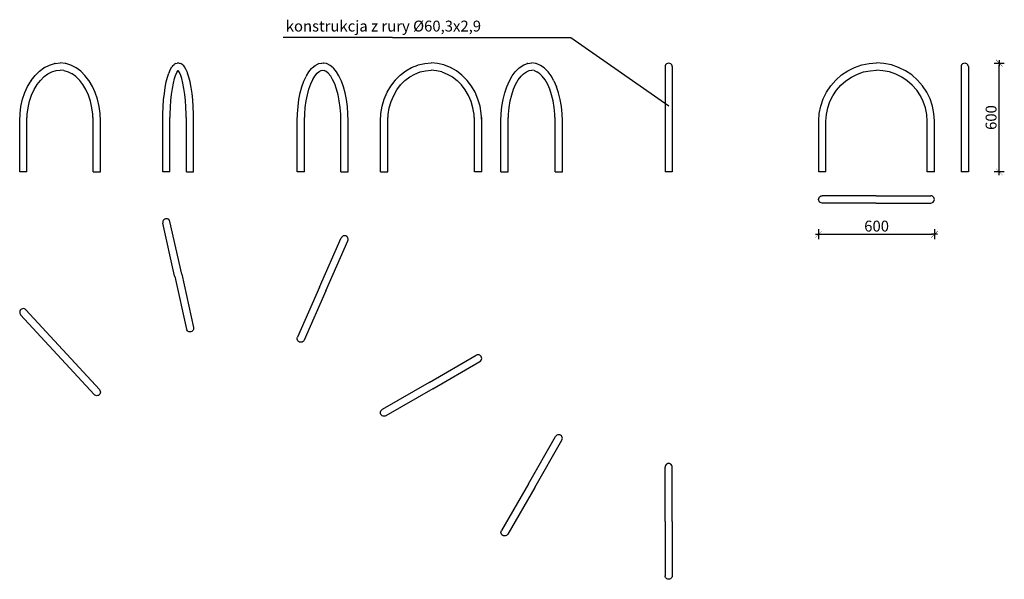
# Model space of a CAD drawing. Units: millimetres. Extents: x 22915 to 28335, y 1658 to 4738.
import ezdxf

# ---------------------------------------------------------------- set-up
doc = ezdxf.new("R2010")
doc.units = ezdxf.units.MM
doc.styles.add('AR 01 SWIS', font='swissc.ttf')

# ---------------------------------------------------------------- blocks, each defined once
blk = doc.blocks.new('MAR-STRZ')
for p, q in [((1.4, 0), (-1.4, 0)), ((0, 2.3), (0, -2.3))]:
    blk.add_line(p, q)
at = {"color": 7, "const_width": 0.167}
blk.add_lwpolyline([(1.5, 1.5), (-1.5, -1.5)], dxfattribs=at)

msp = doc.modelspace()

# ---------------------------------------------------------------- linework, layer by layer
for p, q in [((24966.4, 4640.8), (24365, 4640.8)), ((24966.4, 4640.8), (25317.1, 4640.8)), ((25317.1, 4640.8), (25948.7, 4640.8)), ((25948.7, 4640.8), (26487.4, 4264.5)), ((23109.9, 4497.2), (23137.3, 4499.9)), ((23164.7, 4497.2), (23137.3, 4499.9)), ((23773.7, 4496.5), (23782.5, 4499.2)), ((23787.6, 4499.9), (23782.5, 4499.2)), ((23782.5, 4499.2), (23782.5, 4499.2)), ((23782.5, 4499.2), (23782.5, 4499.2)), ((23787.6, 4499.9), (23792.6, 4499.2)), ((23792.6, 4499.2), (23801.4, 4496.5)), ((24562.1, 4496.5), (24578.3, 4499.2)), ((24578.3, 4499.2), (24583, 4499.9)), ((24578.3, 4499.2), (24578.3, 4499.2)), ((24583, 4499.9), (24587.7, 4499.2)), ((24604, 4496.5), (24587.8, 4499.2)), ((25144.6, 4497.2), (25179.6, 4499.9)), ((25214.7, 4497.2), (25179.6, 4499.9)), ((25713, 4497.2), (25733.3, 4499.9)), ((25753.5, 4497.2), (25733.3, 4499.9)), ((26477.2, 4497.2), (26482, 4499.2)), ((26482, 4499.2), (26487.2, 4499.9)), ((26487.2, 4499.9), (26492.4, 4499.2)), ((26492.4, 4499.2), (26497.2, 4497.2)), ((27591.4, 4497.2), (27631.9, 4499.9)), ((27672.3, 4497.2), (27631.9, 4499.9)), ((28106.9, 4497.2), (28111.8, 4499.2)), ((28111.8, 4499.2), (28116.9, 4499.9)), ((28116.9, 4499.9), (28122.1, 4499.2)), ((28122.1, 4499.2), (28126.9, 4497.2)), ((23000.1, 4431.7), (23023.5, 4454.7)), ((23023.5, 4454.7), (23048.7, 4473.1)), ((23051.7, 4475), (23048.7, 4473.1)), ((23051.7, 4475), (23078.5, 4488.4)), ((23070.9, 4440), (23092.9, 4451)), ((23078.5, 4488.4), (23106.2, 4496.5)), ((23092.9, 4451), (23115.6, 4457.7)), ((23109.9, 4497.2), (23106.2, 4496.5)), ((23115.6, 4457.7), (23137.3, 4459.8)), ((23159, 4457.7), (23137.3, 4459.8)), ((23159, 4457.7), (23181.8, 4451)), ((23168.5, 4496.5), (23164.7, 4497.2)), ((23196.2, 4488.4), (23168.5, 4496.5)), ((23181.8, 4451), (23203.7, 4440)), ((23223, 4475), (23196.2, 4488.4)), ((23226, 4473.1), (23223, 4475)), ((23251.2, 4454.7), (23226, 4473.1)), ((23274.5, 4431.7), (23251.2, 4454.7)), ((23728.5, 4422), (23735.7, 4444.2)), ((23737.1, 4448.4), (23735.7, 4444.2)), ((23737.1, 4448.4), (23745.1, 4466.3)), ((23745.1, 4466.3), (23753.5, 4479.4)), ((23756.3, 4483.4), (23753.5, 4479.4)), ((23756.3, 4483.4), (23765.1, 4491.4)), ((23769.1, 4494.5), (23765.1, 4491.4)), ((23773.7, 4496.5), (23769.1, 4494.5)), ((23773.3, 4431.5), (23780.5, 4447.8)), ((23780.5, 4447.8), (23786.2, 4456.6)), ((23786.2, 4456.6), (23787.6, 4457.9)), ((23788.9, 4456.6), (23787.6, 4457.9)), ((23794.6, 4447.8), (23788.9, 4456.6)), ((23801.8, 4431.5), (23794.6, 4447.8)), ((23806.1, 4494.5), (23801.4, 4496.5)), ((23810, 4491.4), (23806.1, 4494.5)), ((23818.8, 4483.4), (23810, 4491.4)), ((23821.7, 4479.4), (23818.8, 4483.4)), ((23830.1, 4466.3), (23821.7, 4479.4)), ((23838, 4448.4), (23830.1, 4466.3)), ((23839.4, 4444.2), (23838, 4448.4)), ((23846.7, 4422), (23839.4, 4444.2)), ((24493.7, 4429.2), (24507.5, 4452)), ((24507.5, 4452), (24522.3, 4470.2)), ((24525.6, 4473.1), (24522.3, 4470.2)), ((24525.6, 4473.1), (24541.4, 4486.4)), ((24541.4, 4486.4), (24557.8, 4494.5)), ((24552.1, 4443.5), (24563.3, 4452.9)), ((24562.1, 4496.5), (24557.8, 4494.5)), ((24563.3, 4452.9), (24574, 4458.2)), ((24574, 4458.2), (24583, 4459.7)), ((24583, 4459.7), (24592, 4458.2)), ((24602.7, 4452.9), (24592, 4458.2)), ((24592, 4458.2), (24592.5, 4458.1)), ((24613.9, 4443.5), (24602.7, 4452.9)), ((24608.3, 4494.5), (24604, 4496.5)), ((24624.7, 4486.4), (24608.3, 4494.5)), ((24640.5, 4473.1), (24624.7, 4486.4)), ((24643.8, 4470.2), (24640.5, 4473.1)), ((24658.6, 4452), (24643.8, 4470.2)), ((24672.3, 4429.2), (24658.6, 4452)), ((25009.9, 4433.3), (25039.9, 4456.5)), ((25039.9, 4456.5), (25072.4, 4475)), ((25072.4, 4475), (25106.6, 4488.4)), ((25090.4, 4439.2), (25119.9, 4450.7)), ((25109.1, 4489), (25106.6, 4488.4)), ((25109.1, 4489), (25144.6, 4497.2)), ((25119.9, 4450.7), (25149.1, 4457.5)), ((25149.1, 4457.5), (25179.6, 4459.8)), ((25210.2, 4457.5), (25179.6, 4459.8)), ((25239.4, 4450.7), (25210.2, 4457.5)), ((25250.2, 4489), (25214.7, 4497.2)), ((25239.4, 4450.7), (25268.9, 4439.2)), ((25252.7, 4488.4), (25250.2, 4489)), ((25286.9, 4475), (25252.7, 4488.4)), ((25319.4, 4456.5), (25286.9, 4475)), ((25349.4, 4433.3), (25319.4, 4456.5)), ((25626.1, 4429.2), (25643.1, 4452)), ((25643.1, 4452), (25664.5, 4473.1)), ((25664.5, 4473.1), (25684.2, 4486.4)), ((25688.1, 4488.4), (25684.2, 4486.4)), ((25688.1, 4488.4), (25708.6, 4496.5)), ((25688.5, 4441), (25704.7, 4452)), ((25704.7, 4452), (25719.7, 4458)), ((25713, 4497.2), (25708.6, 4496.5)), ((25719.7, 4458), (25733.3, 4459.8)), ((25719.7, 4458), (25720.1, 4458.1)), ((25746.8, 4458), (25733.3, 4459.8)), ((25746.8, 4458), (25761.8, 4452)), ((25757.9, 4496.5), (25753.5, 4497.2)), ((25778.4, 4488.4), (25757.9, 4496.5)), ((25778, 4441), (25761.8, 4452)), ((25782.3, 4486.4), (25778.4, 4488.4)), ((25802, 4473.1), (25782.3, 4486.4)), ((25802, 4473.1), (25823.4, 4452)), ((25840.5, 4429.2), (25823.4, 4452)), ((26467.9, 4485.1), (26467.2, 4479.7)), ((26467.2, 4479.8), (26467.2, 4479.9)), ((26467.2, 4479.9), (26467.2, 3900)), ((26467.2, 4479.7), (26467.2, 4479.8)), ((26469.9, 4489.9), (26467.9, 4485.1)), ((26467.9, 4484.9), (26467.9, 4484.9)), ((26473.1, 4494), (26469.9, 4489.9)), ((26477.2, 4497.2), (26473.1, 4494)), ((26501.4, 4494), (26497.2, 4497.2)), ((26504.5, 4489.9), (26501.4, 4494)), ((26506.5, 4485.1), (26504.5, 4489.9)), ((26507.2, 4479.7), (26506.5, 4485.1)), ((26507.2, 4479.7), (26507.2, 3900)), ((27438.4, 4433.8), (27473.2, 4457.1)), ((27473.2, 4457.1), (27510.7, 4475.6)), ((27510.7, 4475.6), (27550.4, 4489)), ((27526.1, 4438.6), (27560.7, 4450.3)), ((27550.4, 4489), (27591.4, 4497.2)), ((27560.7, 4450.3), (27596.6, 4457.5)), ((27596.6, 4457.5), (27631.9, 4459.8)), ((27667.1, 4457.5), (27631.9, 4459.8)), ((27703, 4450.3), (27667.1, 4457.5)), ((27713.4, 4489), (27672.3, 4497.2)), ((27737.7, 4438.6), (27703, 4450.3)), ((27753, 4475.6), (27713.4, 4489)), ((27790.5, 4457.1), (27753, 4475.6)), ((27825.3, 4433.8), (27790.5, 4457.1)), ((28097.6, 4485.1), (28096.9, 4479.7)), ((28097, 4479.8), (28096.9, 4479.9)), ((28096.9, 4479.9), (28096.9, 3900)), ((28096.9, 4479.7), (28097, 4479.8)), ((28099.6, 4489.9), (28097.6, 4485.1)), ((28097.6, 4484.9), (28097.6, 4484.9)), ((28102.8, 4494), (28099.6, 4489.9)), ((28106.9, 4497.2), (28102.8, 4494)), ((28131.1, 4494), (28126.9, 4497.2)), ((28134.3, 4489.9), (28131.1, 4494)), ((28136.3, 4485.1), (28134.3, 4489.9)), ((28136.9, 4479.7), (28136.3, 4485.1)), ((28136.9, 4479.7), (28136.9, 3900)), ((28307.2, 3912), (28307.2, 4487.2)), ((22959.1, 4371.2), (22977.5, 4402.1)), ((22979, 4404.3), (22977.5, 4402.1)), ((22979, 4404.3), (23000.1, 4431.7)), ((23011.1, 4380.8), (23029.1, 4404.2)), ((23029.1, 4404.2), (23049.9, 4424.7)), ((23049.9, 4424.7), (23070.9, 4440)), ((23069.3, 4439.2), (23070.9, 4440)), ((23203.7, 4440), (23202.3, 4441)), ((23224.7, 4424.7), (23203.7, 4440)), ((23245.5, 4404.2), (23224.7, 4424.7)), ((23263.5, 4380.8), (23245.5, 4404.2)), ((23295.7, 4404.3), (23274.5, 4431.7)), ((23297.2, 4402.1), (23295.7, 4404.3)), ((23315.5, 4371.2), (23297.2, 4402.1)), ((23716.2, 4365.7), (23721.9, 4395.7)), ((23721.9, 4395.7), (23728.5, 4422)), ((23761.2, 4388.4), (23767.6, 4413.8)), ((23767.6, 4413.8), (23773.3, 4431.5)), ((23773.1, 4431), (23773.3, 4431.5)), ((23807.6, 4413.8), (23801.8, 4431.5)), ((23813.9, 4388.4), (23807.6, 4413.8)), ((23853.2, 4395.7), (23846.7, 4422)), ((23858.9, 4365.7), (23853.2, 4395.7)), ((24468.9, 4368.7), (24479.6, 4399.1)), ((24479.6, 4399.1), (24491.9, 4425.9)), ((24493.7, 4429.2), (24491.9, 4425.9)), ((24517, 4385), (24528.2, 4409.4)), ((24528.2, 4409.4), (24539.1, 4427.4)), ((24528.2, 4409.4), (24528.5, 4410)), ((24539.1, 4427.4), (24552.1, 4443.5)), ((24552.1, 4443.5), (24552.5, 4444)), ((24627, 4427.4), (24613.9, 4443.5)), ((24637.9, 4409.4), (24627, 4427.4)), ((24649, 4385), (24637.9, 4409.4)), ((24674.2, 4425.9), (24672.3, 4429.2)), ((24686.5, 4399.1), (24674.2, 4425.9)), ((24697.2, 4368.7), (24686.5, 4399.1)), ((24957.8, 4373.1), (24981.5, 4404.3)), ((24982.7, 4405.7), (24981.5, 4404.3)), ((24982.7, 4405.7), (25009.9, 4433.3)), ((25012, 4378.9), (25035.4, 4402.6)), ((25035.4, 4402.6), (25061.9, 4423)), ((25061.9, 4423), (25090.4, 4439.2)), ((25268.9, 4439.2), (25297.4, 4423)), ((25297.4, 4423), (25323.8, 4402.6)), ((25323.8, 4402.6), (25347.3, 4378.9)), ((25376.6, 4405.7), (25349.4, 4433.3)), ((25377.8, 4404.3), (25376.6, 4405.7)), ((25401.5, 4373.1), (25377.8, 4404.3)), ((25596, 4368.7), (25610.6, 4402.1)), ((25610.6, 4402.1), (25626.1, 4429.2)), ((25645.1, 4382), (25659.2, 4406.7)), ((25659.2, 4406.7), (25674.7, 4427.4)), ((25674.7, 4427.4), (25688.5, 4441)), ((25791.8, 4427.4), (25778, 4441)), ((25807.3, 4406.7), (25791.8, 4427.4)), ((25821.4, 4382), (25807.3, 4406.7)), ((25855.9, 4402.1), (25840.5, 4429.2)), ((25855.9, 4402.1), (25870.6, 4368.7)), ((27379.3, 4374.8), (27406.9, 4406.2)), ((27406.9, 4406.2), (27438.4, 4433.8)), ((27435.3, 4377.9), (27462.8, 4402)), ((27462.8, 4402), (27493.2, 4422.4)), ((27493.2, 4422.4), (27526.1, 4438.6)), ((27770.5, 4422.4), (27737.7, 4438.6)), ((27800.9, 4402), (27770.5, 4422.4)), ((27828.5, 4377.9), (27800.9, 4402)), ((27856.8, 4406.2), (27825.3, 4433.8)), ((27884.4, 4374.8), (27856.8, 4406.2)), ((22931.4, 4300.2), (22943.7, 4337)), ((22943.7, 4337), (22959.1, 4371.2)), ((22981.1, 4322.8), (22995.2, 4353.9)), ((22995.2, 4353.9), (23011.1, 4380.8)), ((23010.3, 4379.8), (23011.1, 4380.8)), ((23263.5, 4380.8), (23262.8, 4382)), ((23279.5, 4353.9), (23263.5, 4380.8)), ((23293.6, 4322.8), (23279.5, 4353.9)), ((23331, 4337), (23315.5, 4371.2)), ((23343.3, 4300.2), (23331, 4337)), ((23711.4, 4332.5), (23716.2, 4365.7)), ((23751, 4327.3), (23755.7, 4359.4)), ((23755.7, 4359.4), (23761.2, 4388.4)), ((23819.4, 4359.4), (23813.9, 4388.4)), ((23824.1, 4327.3), (23819.4, 4359.4)), ((23863.8, 4332.5), (23858.9, 4365.7)), ((24459.8, 4334.9), (24468.9, 4368.7)), ((24498.5, 4324.9), (24507, 4356.5)), ((24507, 4356.5), (24517, 4385)), ((24659.1, 4356.5), (24649, 4385)), ((24667.6, 4324.9), (24659.1, 4356.5)), ((24706.3, 4334.9), (24697.2, 4368.7)), ((24921.9, 4301.4), (24937.8, 4338.6)), ((24937.8, 4338.6), (24957.8, 4373.1)), ((24973.8, 4321.3), (24991.6, 4352)), ((24991.6, 4352), (25012, 4378.9)), ((25012, 4378.9), (25012.7, 4379.8)), ((25367.7, 4352), (25347.3, 4378.9)), ((25347.3, 4378.9), (25347.7, 4378.4)), ((25385.4, 4321.3), (25367.7, 4352)), ((25421.5, 4338.6), (25401.5, 4373.1)), ((25437.4, 4301.4), (25421.5, 4338.6)), ((25584.7, 4334.9), (25596, 4368.7)), ((25623.4, 4324.9), (25633.9, 4356.5)), ((25633.9, 4356.5), (25645.1, 4382)), ((25832.6, 4356.4), (25821.4, 4382)), ((25843.1, 4324.9), (25832.6, 4356.4)), ((25881.8, 4334.9), (25870.6, 4368.7)), ((27337.6, 4302.4), (27356.1, 4340)), ((27356.1, 4340), (27379.3, 4374.8)), ((27390.8, 4319.9), (27411.1, 4350.4)), ((27411.1, 4350.4), (27435.3, 4377.9)), ((27852.6, 4350.4), (27828.5, 4377.9)), ((27873, 4319.9), (27852.6, 4350.4)), ((27907.7, 4340), (27884.4, 4374.8)), ((27926.2, 4302.4), (27907.7, 4340)), ((22922.4, 4261.3), (22931.4, 4300.2)), ((22961.8, 4253.9), (22969.9, 4289.3)), ((22969.9, 4289.3), (22981.1, 4322.8)), ((23304.7, 4289.3), (23293.6, 4322.8)), ((23312.9, 4253.9), (23304.7, 4289.3)), ((23352.2, 4261.3), (23343.3, 4300.2)), ((23704.7, 4258.9), (23707.5, 4296.7)), ((23707.5, 4296.7), (23711.4, 4332.5)), ((23744.6, 4256.3), (23747.3, 4292.8)), ((23747.3, 4292.8), (23751, 4327.3)), ((23827.8, 4292.8), (23824.1, 4327.3)), ((23830.5, 4256.3), (23827.8, 4292.8)), ((23867.6, 4296.7), (23863.8, 4332.5)), ((23870.4, 4258.9), (23867.6, 4296.7)), ((24447.4, 4260.2), (24452.6, 4298.6)), ((24452.6, 4298.6), (24459.8, 4334.9)), ((24486.8, 4255), (24491.7, 4290.9)), ((24491.7, 4290.9), (24498.5, 4324.9)), ((24674.3, 4290.9), (24667.6, 4324.9)), ((24679.2, 4255), (24674.3, 4290.9)), ((24713.5, 4298.6), (24706.3, 4334.9)), ((24718.7, 4260.2), (24713.5, 4298.6)), ((24910.4, 4262.1), (24921.9, 4301.4)), ((24949.4, 4253.1), (24959.7, 4288.1)), ((24959.7, 4288.1), (24973.8, 4321.3)), ((25399.6, 4288.1), (25385.4, 4321.3)), ((25409.9, 4253.1), (25399.6, 4288.1)), ((25448.9, 4262.1), (25437.4, 4301.4)), ((25569.2, 4260.2), (25575.7, 4298.6)), ((25575.7, 4298.6), (25584.7, 4334.9)), ((25608.9, 4255), (25615, 4290.9)), ((25615, 4290.9), (25623.4, 4324.9)), ((25851.5, 4290.9), (25843.1, 4324.9)), ((25857.6, 4255), (25851.5, 4290.9)), ((25890.8, 4298.6), (25881.8, 4334.9)), ((25897.3, 4260.2), (25890.8, 4298.6)), ((27324.1, 4262.8), (27337.6, 4302.4)), ((27362.8, 4252.4), (27374.6, 4287.1)), ((27374.6, 4287.1), (27390.8, 4319.9)), ((27889.1, 4287.1), (27873, 4319.9)), ((27900.9, 4252.4), (27889.1, 4287.1)), ((27939.6, 4262.8), (27926.2, 4302.4)), ((22917, 4221), (22922.4, 4261.3)), ((22956.8, 4217.3), (22961.8, 4253.9)), ((23317.8, 4217.3), (23312.9, 4253.9)), ((23357.6, 4221), (23352.2, 4261.3)), ((23703, 4219.8), (23704.7, 4258.9)), ((23743, 4218.4), (23744.6, 4256.3)), ((23832.2, 4218.4), (23830.5, 4256.3)), ((23872.1, 4219.8), (23870.4, 4258.9)), ((24444.2, 4220.4), (24447.4, 4260.2)), ((24483.9, 4217.8), (24486.8, 4255)), ((24682.2, 4217.8), (24679.2, 4255)), ((24721.9, 4220.4), (24718.7, 4260.2)), ((24903.3, 4221.4), (24910.4, 4262.1)), ((24943.1, 4216.9), (24949.4, 4253.1)), ((25416.1, 4216.9), (25409.9, 4253.1)), ((25455.9, 4221.4), (25448.9, 4262.1)), ((25565.3, 4220.4), (25569.2, 4260.2)), ((25605.2, 4217.8), (25608.9, 4255)), ((25861.3, 4217.8), (25857.6, 4255)), ((25901.3, 4220.4), (25897.3, 4260.2)), ((27315.9, 4221.7), (27324.1, 4262.8)), ((27355.7, 4216.5), (27362.8, 4252.4)), ((27908.1, 4216.5), (27900.9, 4252.4)), ((27947.8, 4221.7), (27939.6, 4262.8)), ((22915.2, 4180.4), (22917, 4221)), ((22915.2, 3900), (22915.2, 4200.4)), ((22955.2, 4179.5), (22956.8, 4217.3)), ((22955.2, 3900), (22955.2, 4199.5)), ((23319.5, 4179.5), (23317.8, 4217.3)), ((23319.5, 3900), (23319.5, 4199.5)), ((23359.4, 4180.4), (23357.6, 4221)), ((23359.4, 3900), (23359.4, 4200.4)), ((23702.4, 4180.1), (23703, 4219.8)), ((23702.4, 3900), (23702.4, 4200.1)), ((23742.4, 4179.8), (23743, 4218.4)), ((23742.4, 3900), (23742.4, 4199.8)), ((23832.7, 4179.8), (23832.2, 4218.4)), ((23832.7, 3900), (23832.7, 4199.8)), ((23872.7, 4180.1), (23872.1, 4219.8)), ((23872.7, 3900), (23872.7, 4200.1)), ((24443.1, 4180.3), (24444.2, 4220.4)), ((24443.1, 3900), (24443.1, 4200.3)), ((24482.9, 4179.6), (24483.9, 4217.8)), ((24482.9, 3900), (24482.9, 4199.6)), ((24683.2, 4179.6), (24682.2, 4217.8)), ((24683.2, 3900), (24683.2, 4199.6)), ((24722.9, 4180.3), (24721.9, 4220.4)), ((24722.9, 3900), (24722.9, 4200.3)), ((24901, 4180.5), (24903.3, 4221.4)), ((24901, 3900), (24901, 4200.5)), ((24941, 4179.4), (24943.1, 4216.9)), ((24941, 3900), (24941, 4199.4)), ((25418.3, 4179.4), (25416.1, 4216.9)), ((25418.3, 3900), (25418.3, 4199.4)), ((25458.3, 4180.5), (25455.9, 4221.4)), ((25458.3, 3900), (25458.3, 4200.5)), ((25563.9, 4180.3), (25565.3, 4220.4)), ((25563.9, 3900), (25563.9, 4200.3)), ((25603.9, 4179.6), (25605.2, 4217.8)), ((25603.9, 3900), (25603.9, 4199.6)), ((25862.6, 4179.6), (25861.3, 4217.8)), ((25862.6, 3900), (25862.6, 4199.6)), ((25902.6, 4180.3), (25901.3, 4220.4)), ((25902.6, 3900), (25902.6, 4200.3)), ((27313.2, 4180.6), (27315.9, 4221.7)), ((27313.2, 3900), (27313.2, 4180.6)), ((27353.2, 4179.3), (27355.7, 4216.5)), ((27353.2, 3900), (27353.2, 4179.3)), ((27910.5, 4179.3), (27908.1, 4216.5)), ((27910.5, 3900), (27910.5, 4179.3)), ((27950.5, 4180.6), (27947.8, 4221.7)), ((27950.5, 3900), (27950.5, 4180.6)), ((22955.2, 3900), (22915.2, 3900)), ((23319.5, 3900), (23359.4, 3900)), ((23742.4, 3900), (23702.4, 3900)), ((23832.7, 3900), (23872.7, 3900)), ((24482.9, 3900), (24443.1, 3900)), ((24683.2, 3900), (24722.9, 3900)), ((24901, 3900), (24941, 3900)), ((25458.3, 3900), (25418.3, 3900)), ((25563.9, 3900), (25603.9, 3900)), ((25862.6, 3900), (25902.6, 3900)), ((26507.2, 3900), (26467.2, 3900)), ((27353.2, 3900), (27313.2, 3900)), ((27950.5, 3900), (27910.5, 3900)), ((28136.9, 3900), (28096.9, 3900)), ((27312.6, 3748.7), (27313.2, 3753.8)), ((27313.2, 3743.5), (27312.6, 3748.7)), ((27313.2, 3753.8), (27315.2, 3758.7)), ((27315.2, 3738.7), (27313.2, 3743.5)), ((27315.2, 3758.7), (27318.4, 3762.8)), ((27318.4, 3762.8), (27322.6, 3766)), ((27322.6, 3766), (27327.4, 3768)), ((27327.4, 3768), (27332.6, 3768.7)), ((27629.9, 3768.6), (27332.6, 3768.7)), ((27629.9, 3768.6), (27929.8, 3768.7)), ((27935, 3768), (27929.8, 3768.7)), ((27939.8, 3766), (27935, 3768)), ((27944, 3762.8), (27939.8, 3766)), ((27947.1, 3758.7), (27944, 3762.8)), ((27949.1, 3753.8), (27947.1, 3758.7)), ((27947.1, 3738.7), (27949.1, 3743.5)), ((27949.8, 3748.7), (27949.1, 3753.8)), ((27949.1, 3743.5), (27949.8, 3748.7)), ((27318.4, 3734.5), (27315.2, 3738.7)), ((27322.6, 3731.3), (27318.4, 3734.5)), ((27327.4, 3729.3), (27322.6, 3731.3)), ((27332.6, 3728.7), (27327.4, 3729.3)), ((27629.9, 3728.7), (27332.6, 3728.7)), ((27629.9, 3728.7), (27929.8, 3728.7)), ((27929.8, 3728.7), (27935, 3729.3)), ((27935, 3729.3), (27939.8, 3731.3)), ((27939.8, 3731.3), (27944, 3734.5)), ((27944, 3734.5), (27947.1, 3738.7)), ((23705.5, 3633.2), (23703.3, 3628.5)), ((23708.9, 3637.2), (23705.5, 3633.2)), ((23713.2, 3640.2), (23708.9, 3637.2)), ((23718.1, 3642), (23713.2, 3640.2)), ((23723.3, 3642.5), (23718.1, 3642)), ((23728.4, 3641.6), (23723.3, 3642.5)), ((23733.1, 3639.4), (23728.4, 3641.6)), ((23737.1, 3636), (23733.1, 3639.4)), ((23740.1, 3631.7), (23737.1, 3636)), ((23741.9, 3626.8), (23740.1, 3631.7)), ((23703.3, 3628.5), (23702.4, 3623.3)), ((23702.4, 3623.3), (23702.9, 3618.1)), ((23767.8, 3328), (23702.9, 3618.1)), ((23806.8, 3336.7), (23741.9, 3626.8)), ((24565.3, 3265.2), (24684.8, 3537.4)), ((24687.5, 3541.9), (24684.8, 3537.4)), ((24691.2, 3545.5), (24687.5, 3541.9)), ((24695.8, 3548), (24691.2, 3545.5)), ((24700.9, 3549.2), (24695.8, 3548)), ((24706.1, 3549.1), (24700.9, 3549.2)), ((24711.1, 3547.7), (24706.1, 3549.1)), ((24715.6, 3545), (24711.1, 3547.7)), ((24719.2, 3541.2), (24715.6, 3545)), ((24721.7, 3536.6), (24719.2, 3541.2)), ((24721.4, 3521.3), (24722.8, 3526.3)), ((24722.9, 3531.6), (24721.7, 3536.6)), ((24722.8, 3526.3), (24722.9, 3531.6)), ((27325.2, 3557), (27938.5, 3557)), ((24600.8, 3246.7), (24721.4, 3521.3)), ((23768.1, 3326.7), (23767.8, 3328)), ((23768.3, 3325.4), (23768.1, 3326.7)), ((23768.3, 3325.4), (23833.2, 3035.2)), ((23806.8, 3336.7), (23872.2, 3044)), ((24565.3, 3265.2), (24444.7, 2990.5)), ((24600.8, 3246.7), (24481.3, 2974.4)), ((22925.9, 3145.8), (22921.7, 3142.8)), ((22930.8, 3147.5), (22925.9, 3145.8)), ((22936, 3148), (22930.8, 3147.5)), ((22941.2, 3147.1), (22936, 3148)), ((22945.9, 3144.9), (22941.2, 3147.1)), ((22949.9, 3141.6), (22945.9, 3144.9)), ((22916.1, 3134), (22915.2, 3128.9)), ((22915.2, 3128.9), (22915.7, 3123.7)), ((22915.7, 3123.7), (22917.5, 3118.8)), ((22918.3, 3138.7), (22916.1, 3134)), ((22917.5, 3118.8), (22920.5, 3114.5)), ((22921.7, 3142.8), (22918.3, 3138.7)), ((23121.7, 2895.7), (22920.5, 3114.5)), ((23151.2, 2922.7), (22949.9, 3141.6)), ((23835, 3030.3), (23833.2, 3035.2)), ((23872.7, 3038.8), (23871.8, 3033.6)), ((23872.2, 3044), (23872.7, 3038.8)), ((23838, 3026.1), (23835, 3030.3)), ((23842, 3022.7), (23838, 3026.1)), ((23846.7, 3020.5), (23842, 3022.7)), ((23851.9, 3019.6), (23846.7, 3020.5)), ((23857.1, 3020.1), (23851.9, 3019.6)), ((23862, 3021.9), (23857.1, 3020.1)), ((23866.2, 3024.9), (23862, 3021.9)), ((23869.6, 3028.9), (23866.2, 3024.9)), ((23871.8, 3033.6), (23869.6, 3028.9)), ((24443.1, 2980.3), (24443.2, 2985.5)), ((24443.2, 2985.5), (24444.7, 2990.5)), ((24444.4, 2975.2), (24443.1, 2980.3)), ((24446.9, 2970.6), (24444.4, 2975.2)), ((24450.5, 2966.9), (24446.9, 2970.6)), ((24455, 2964.2), (24450.5, 2966.9)), ((24460, 2962.7), (24455, 2964.2)), ((24465.2, 2962.6), (24460, 2962.7)), ((24470.3, 2963.9), (24465.2, 2962.6)), ((24474.8, 2966.4), (24470.3, 2963.9)), ((24478.6, 2970), (24474.8, 2966.4)), ((24481.3, 2974.4), (24478.6, 2970)), ((23121.7, 2895.7), (23123.5, 2893.7)), ((23123.5, 2893.7), (23324.7, 2674.9)), ((23152.9, 2920.8), (23151.2, 2922.7)), ((23152.9, 2920.8), (23354.2, 2701.9)), ((25168.5, 2741.1), (25428.3, 2891.1)), ((25433.1, 2893.1), (25428.3, 2891.1)), ((25438.3, 2893.8), (25433.1, 2893.1)), ((25443.4, 2893.1), (25438.3, 2893.8)), ((25448.3, 2891.1), (25443.4, 2893.1)), ((25452.4, 2887.9), (25448.3, 2891.1)), ((25455.6, 2883.8), (25452.4, 2887.9)), ((25457.6, 2879), (25455.6, 2883.8)), ((25458.3, 2873.8), (25457.6, 2879)), ((25457.6, 2868.6), (25458.3, 2873.8)), ((25188.5, 2706.5), (25448.3, 2856.5)), ((25448.3, 2856.5), (25452.4, 2859.6)), ((25452.4, 2859.6), (25455.6, 2863.8)), ((25455.6, 2863.8), (25457.6, 2868.6)), ((25168.5, 2741.1), (24911, 2592.5)), ((23328.7, 2671.5), (23324.7, 2674.9)), ((23333.5, 2669.3), (23328.7, 2671.5)), ((23338.6, 2668.4), (23333.5, 2669.3)), ((23343.8, 2668.9), (23338.6, 2668.4)), ((23348.7, 2670.7), (23343.8, 2668.9)), ((23353, 2673.7), (23348.7, 2670.7)), ((23356.3, 2677.7), (23353, 2673.7)), ((23354.2, 2701.9), (23357.2, 2697.7)), ((23358.5, 2682.4), (23356.3, 2677.7)), ((23357.2, 2697.7), (23359, 2692.8)), ((23359.4, 2687.6), (23358.5, 2682.4)), ((23359, 2692.8), (23359.4, 2687.6)), ((25188.5, 2706.5), (24931, 2557.8)), ((24901, 2575.2), (24901.7, 2580.3)), ((24901.7, 2570), (24901, 2575.2)), ((24901.7, 2580.3), (24903.7, 2585.2)), ((24903.7, 2565.2), (24901.7, 2570)), ((24903.7, 2585.2), (24906.9, 2589.3)), ((24906.9, 2561), (24903.7, 2565.2)), ((24906.9, 2589.3), (24911, 2592.5)), ((24911, 2557.8), (24906.9, 2561)), ((24915.9, 2555.8), (24911, 2557.8)), ((24921, 2555.2), (24915.9, 2555.8)), ((24926.2, 2555.8), (24921, 2555.2)), ((24931, 2557.8), (24926.2, 2555.8)), ((25715.3, 2184.3), (25865.3, 2444.1)), ((25868.4, 2448.2), (25865.3, 2444.1)), ((25872.6, 2451.4), (25868.4, 2448.2)), ((25877.4, 2453.4), (25872.6, 2451.4)), ((25882.6, 2454.1), (25877.4, 2453.4)), ((25887.7, 2453.4), (25882.6, 2454.1)), ((25892.6, 2451.4), (25887.7, 2453.4)), ((25896.7, 2448.2), (25892.6, 2451.4)), ((25899.9, 2444.1), (25896.7, 2448.2)), ((25901.9, 2439.2), (25899.9, 2444.1)), ((25902.6, 2434.1), (25901.9, 2439.2)), ((25749.9, 2164.3), (25899.9, 2424.1)), ((25899.9, 2424.1), (25901.9, 2428.9)), ((25901.9, 2428.9), (25902.6, 2434.1)), ((26467.9, 2280.6), (26467.2, 2275.4)), ((26469.9, 2285.4), (26467.9, 2280.6)), ((26473.1, 2289.5), (26469.9, 2285.4)), ((26477.2, 2292.7), (26473.1, 2289.5)), ((26482, 2294.7), (26477.2, 2292.7)), ((26487.2, 2295.4), (26482, 2294.7)), ((26492.4, 2294.7), (26487.2, 2295.4)), ((26497.2, 2292.7), (26492.4, 2294.7)), ((26501.4, 2289.5), (26497.2, 2292.7)), ((26504.5, 2285.4), (26501.4, 2289.5)), ((26506.5, 2280.6), (26504.5, 2285.4)), ((26507.2, 2275.4), (26506.5, 2280.6)), ((26467.2, 1975.5), (26467.2, 2275.4)), ((26507.2, 1975.5), (26507.2, 2275.4)), ((25715.3, 2184.3), (25566.6, 1926.8)), ((25749.9, 2164.3), (25601.3, 1906.8)), ((26467.2, 1975.5), (26467.2, 1678.1)), ((26507.2, 1975.5), (26507.2, 1678.1)), ((25563.9, 1916.8), (25564.6, 1922)), ((25564.6, 1911.6), (25563.9, 1916.8)), ((25564.6, 1922), (25566.6, 1926.8)), ((25566.6, 1906.8), (25564.6, 1911.6)), ((25569.8, 1902.7), (25566.6, 1906.8)), ((25573.9, 1899.5), (25569.8, 1902.7)), ((25578.8, 1897.5), (25573.9, 1899.5)), ((25583.9, 1896.8), (25578.8, 1897.5)), ((25589.1, 1897.5), (25583.9, 1896.8)), ((25593.9, 1899.5), (25589.1, 1897.5)), ((25598.1, 1902.7), (25593.9, 1899.5)), ((25601.3, 1906.8), (25598.1, 1902.7)), ((26467.9, 1673), (26467.2, 1678.1)), ((26469.9, 1668.1), (26467.9, 1673)), ((26473.1, 1664), (26469.9, 1668.1)), ((26477.2, 1660.8), (26473.1, 1664)), ((26482, 1658.8), (26477.2, 1660.8)), ((26487.2, 1658.1), (26482, 1658.8)), ((26492.4, 1658.8), (26487.2, 1658.1)), ((26497.2, 1660.8), (26492.4, 1658.8)), ((26501.4, 1664), (26497.2, 1660.8)), ((26504.5, 1668.1), (26501.4, 1664)), ((26506.5, 1673), (26504.5, 1668.1)), ((26507.2, 1678.1), (26506.5, 1673))]:
    msp.add_line(p, q)

# ---------------------------------------------------------------- block references
at = {"xscale": 12, "yscale": 12, "zscale": 12}
for p, rotation in [((28307.2, 4499.2), 90), ((28307.2, 3900), 270), ((27313.2, 3557), 180)]:
    msp.add_blockref('MAR-STRZ', p, dxfattribs=dict(at, rotation=rotation))
msp.add_blockref('MAR-STRZ', (27950.5, 3557), dxfattribs=at)

# ---------------------------------------------------------------- texts
at = {"insert": (24379.9, 4733), "char_height": 60, "width": 2034.501, "attachment_point": 1}
msp.add_mtext('konstrukcja z rury %%C60,3x2,9', dxfattribs=at)
at = {"insert": (28262.1, 4199.6), "char_height": 60, "attachment_point": 5, "rotation": 90, "style": 'AR 01 SWIS'}
msp.add_mtext('\\A1;600', dxfattribs=at)
at = {"insert": (27631.9, 3602.1), "char_height": 60, "attachment_point": 5, "style": 'AR 01 SWIS'}
msp.add_mtext('\\A1;600', dxfattribs=at)

doc.saveas('drawing.dxf')
